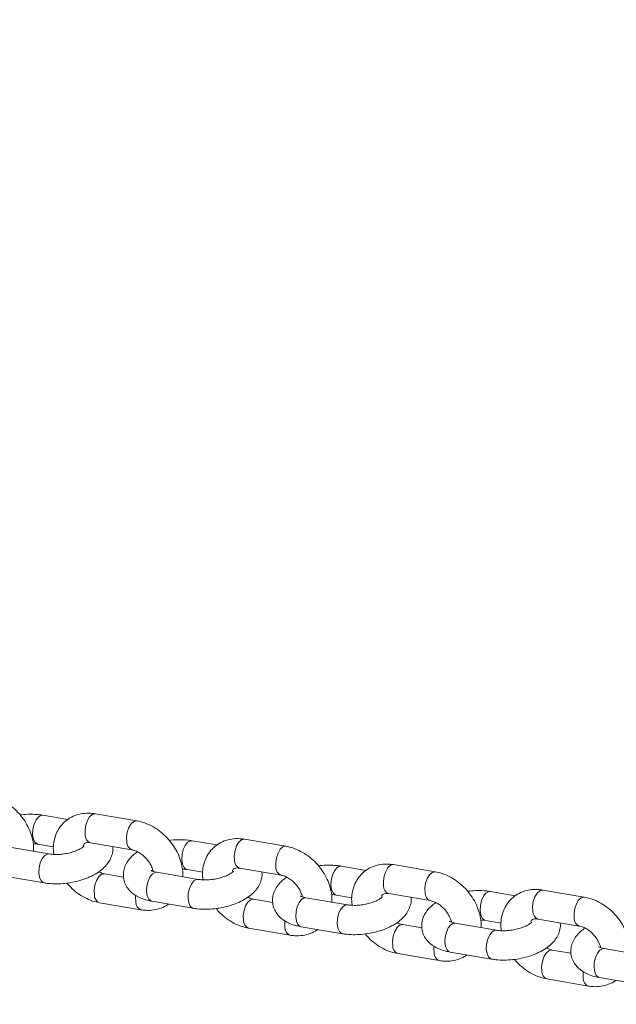
# Model space of a CAD drawing. Units: millimetres. Extents: x 0 to 59.4, y 0 to 42.1.
# Drawn here: x 21 to 21.3, y 6.9 to 7.3 of the extents above; entities that cross this region are included whole.
import ezdxf

# ---------------------------------------------------------------- set-up
doc = ezdxf.new("R2010")
doc.units = ezdxf.units.MM
doc.layers.add('LE_NORM', color=179, linetype='Continuous', lineweight=40)
doc.styles.add('SLDTEXTSTYLE0', font='TXT', dxfattribs={"width": 0.605})
doc.dimstyles.new('SLDDIMSTYLE0', dxfattribs={"dimtxt": 0.35, "dimasz": 0.3, "dimexe": 0, "dimexo": 0.0625, "dimgap": 0.08750000000000001, "dimtad": 1, "dimdec": 0, "dimlfac": 45, "dimrnd": 1e-09, "dimzin": 12, "dimdsep": 46, "dimtxsty": 'SLDTEXTSTYLE0', "dimsah": 1, "dimcen": 0.09, "dimadec": 0, "dimazin": 3, "dimtfac": 1, "dimtofl": 0, "dimtmove": 0, "dimatfit": 3, "dimfxl": 0, "dimfrac": 2, "dimtolj": 1, "dimtzin": 12, "dimarcsym": 0})

# ---------------------------------------------------------------- blocks, each defined once
blk = doc.blocks.new('_D')
at = {"layer": 'LE_NORM'}
for p, q in [((25.35138730523542, 23.83013436110504), (14.91587632958168, 29.85507943203007)), ((15.00166480608056, 29.80554943203007), (3.797270144602434, 10.39896861029659)), ((14.14699264375729, 4.423553539371563), (3.711481668103548, 10.44849861029659))]:
    blk.add_line(p, q, dxfattribs=at)
for points in [[(15.00166480608056, 29.80554943203007), (14.76506226570212, 29.59574181089474), (14.93826734645901, 29.49574181089474)], [(3.797270144602434, 10.39896861029659), (4.033872684980879, 10.60877623143192), (3.860667604223991, 10.70877623143192)]]:
    blk.add_solid(points, dxfattribs=at)
at = {"layer": 'LE_NORM', "insert": (8.723756966421092, 19.83424145977919, -0.6010801163648241), "char_height": 0.35, "attachment_point": 1, "rotation": 60.000000000000234, "style": 'SLDTEXTSTYLE0'}
blk.add_mtext('1008', dxfattribs=at)
blk = doc.blocks.new('_D_2')
at = {"layer": 'LE_NORM'}
for p, q in [((14.318569596755, 22.03493055706872), (24.70554785751245, 28.03185525198392)), ((24.61975938101357, 27.98232525198391), (35.82415404249182, 8.575744430250385)), ((25.52296425823325, 2.628349735335187), (35.9099425189907, 8.625274430250386))]:
    blk.add_line(p, q, dxfattribs=at)
for points in [[(24.61975938101357, 27.98232525198391), (24.68315684063512, 27.67251763084858), (24.85636192139201, 27.77251763084858)], [(35.82415404249182, 8.575744430250385), (35.76075658287026, 8.885552051385716), (35.58755150211338, 8.785552051385714)]]:
    blk.add_solid(points, dxfattribs=at)
at = {"layer": 'LE_NORM', "insert": (30.32770194939388, 18.9982260881384, -0.6010801163648308), "char_height": 0.35, "attachment_point": 1, "rotation": 300.0000000000012, "style": 'SLDTEXTSTYLE0'}
blk.add_mtext('1008', dxfattribs=at)

msp = doc.modelspace()

# ---------------------------------------------------------------- linework, layer by layer
at = {"color": 7, "linetype": 'Continuous', "lineweight": 15}
for p, q in [((21.06581969367528, 6.936424325950422), (21.04699244075746, 6.939631850567935)), ((21.03447599517369, 6.937048452808603), (21.02315932486187, 6.938975934565874)), ((21.04475329293539, 6.926488099211599), (21.06358054585321, 6.923280574594086)), ((21.10225415865975, 6.925501576113183), (21.09093748834793, 6.927429057870453)), ((21.1335979896161, 6.924877449255002), (21.11477060424351, 6.928084973872514)), ((21.02597650528349, 6.921400246733571), (21.00714925236566, 6.924607771351083)), ((21.02092004458504, 6.925832183209536), (21.02801392449668, 6.924623665923024)), ((21.09375466876954, 6.90985337003815), (21.07492741585173, 6.913060894655663)), ((21.08869834052586, 6.914285306514116), (21.09579208798273, 6.913076789227603)), ((21.11253145642145, 6.914941222516177), (21.13135870933927, 6.911733697898664)), ((21.1700323221458, 6.913954699417761), (21.15871565183398, 6.915882710994096)), ((21.20137615310216, 6.91333057255958), (21.18254890018434, 6.916538097177092)), ((21.00490997208884, 6.911464019994747), (21.02373735746142, 6.908256495377234)), ((21.05982121467985, 6.910918306358137), (21.05109429995613, 6.912405508472666)), ((21.23781048563186, 6.902407822722341), (21.22649381532004, 6.904335834298675)), ((21.26915431658821, 6.901783695864159), (21.25032706367039, 6.904991220481673)), ((21.07268826802966, 6.899917143299326), (21.09151552094748, 6.896709618681814)), ((21.1275993781659, 6.899371429662716), (21.11887246344219, 6.900858631777244)), ((21.1615328322556, 6.898306493342729), (21.14270557933778, 6.901514017960242)), ((21.15647650401192, 6.902738429818695), (21.16357025146879, 6.901529912532182)), ((21.18030961990751, 6.903394345820757), (21.19913687282533, 6.900186821203243)), ((21.0488550196793, 6.899261227297264), (21.06768227259712, 6.896053702679751)), ((21.22425466749798, 6.891191553123274), (21.23134841495484, 6.889983035836761)), ((21.24808778339357, 6.891847469125335), (21.26691503631139, 6.888639944507823)), ((21.11663318316536, 6.887714350601843), (21.13546056853795, 6.884506825984331)), ((21.14046643151572, 6.888370266603905), (21.15929368443354, 6.885162741986392)), ((21.19537754165196, 6.88782508278636), (21.18665062692825, 6.889311755081824)), ((21.22931112819642, 6.886759616647307), (21.21048374282384, 6.889967141264822)), ((21.26315570513802, 6.876278206090938), (21.2544287904143, 6.877764878386403)), ((21.29708929168248, 6.875212739951888), (21.27826203876466, 6.8784202645694)), ((21.18441147910618, 6.876167473906422), (21.203238732024, 6.87295994928891)), ((21.20824459500177, 6.876823389908485), (21.22707184791959, 6.873615865290972)), ((21.25218964259224, 6.864620597211002), (21.27101689551006, 6.861413072593489)), ((21.27602275848783, 6.865276513213063), (21.29485001140565, 6.86206898859555))]:
    msp.add_line(p, q, dxfattribs=at)
at = {"color": 8, "linetype": 'Continuous', "lineweight": 15, "flags": 128}
for points in [[(21.04699244075746, 6.939631850567935), (21.04682700475452, 6.939651983692394), (21.04560299026036, 6.939339920263301), (21.04441155963868, 6.938270745390798), (21.04339629385601, 6.936573205107593), (21.04267984602581, 6.934451279753589), (21.04234844420086, 6.932161931575151), (21.04244208972054, 6.929981196304968)], [(21.02092905150914, 6.925830593752343), (21.02050784535272, 6.925955631051604), (21.01950807677769, 6.926820825584211), (21.01881374889344, 6.928358890328949), (21.01850844065743, 6.930384918432248), (21.0186291069494, 6.932654663305293), (21.0191611777451, 6.934894208491654), (21.02004041248292, 6.936833346268348), (21.02116071489516, 6.938238426427853), (21.02238711357511, 6.938939906869476), (21.02315733804038, 6.938976464384938)], [(21.0658219454063, 6.936423796131358), (21.06565425767234, 6.936444459074879), (21.06443024317818, 6.936132925464854), (21.0632388125565, 6.935063220773285), (21.06222354677383, 6.933365680490081), (21.06150709894363, 6.931244284955143), (21.06117569711868, 6.928954406957638), (21.06126934263836, 6.926773671687456)], [(21.0887072149952, 6.914283717056921), (21.08828600883878, 6.914408754356185), (21.08728624026375, 6.915273948888791), (21.0865919123795, 6.916812013633527), (21.08628660414348, 6.918838041736826), (21.08640727043547, 6.921107786609873), (21.08693934123116, 6.923347331796234), (21.08781857596898, 6.925286469572926), (21.08893887838122, 6.926691549732432), (21.09016527706117, 6.927393030174055), (21.09093550152643, 6.927429587689517)], [(21.11477060424351, 6.928084973872514), (21.11460516824057, 6.928105106996972), (21.11338115374642, 6.927793573386945), (21.11218972312474, 6.926723868695377), (21.11117445734207, 6.925026328412173), (21.11045800951187, 6.922904403058169), (21.11012660768691, 6.920615054879729), (21.1102202532066, 6.918434319609548)], [(21.13360024134712, 6.924876919435937), (21.13343242115839, 6.924897582379459), (21.13220840666424, 6.924586048769433), (21.13101697604256, 6.923516344077864), (21.13000171025989, 6.92181880379466), (21.12928526242968, 6.919697408259721), (21.12895386060473, 6.917407530262216), (21.12904763857918, 6.915226794992034)], [(21.02596935272611, 6.921401306371701), (21.02520429399673, 6.921363689218109), (21.02397789531678, 6.920662738595549), (21.02285759290454, 6.919257658436045), (21.02197835816672, 6.917318520659352), (21.02144628737102, 6.915078975472992), (21.02132562107905, 6.912809230599945), (21.02163092931506, 6.910783202496646), (21.02232525719931, 6.909244607932844), (21.02332502577434, 6.908379943219302), (21.02373576800423, 6.908256495377234)], [(21.07492741585173, 6.913060894655663), (21.07415520456496, 6.913024337140201), (21.07292880588502, 6.912323386517643), (21.07180850347277, 6.910918306358137), (21.07092926873496, 6.908979168581444), (21.07039719793926, 6.906739623395083), (21.07027653164728, 6.904469878522036), (21.0705818398833, 6.902443850418738), (21.07127616776755, 6.900905255854936), (21.07227593634258, 6.900040591141394), (21.07268826802966, 6.899917143299326)], [(21.15648537848125, 6.9027368403615), (21.15606417232484, 6.902861877660762), (21.15506440374981, 6.903727072193369), (21.15437007586556, 6.905265136938106), (21.15406490008431, 6.907291694860469), (21.15418556637628, 6.909561439733516), (21.15471750471722, 6.911800455100813), (21.15559673945504, 6.91374012269657), (21.15671717432205, 6.915144673037011), (21.15794357300199, 6.915846153478634), (21.15871366501249, 6.915882710994096)], [(21.18254890018434, 6.916538097177092), (21.18238333172663, 6.91655823030155), (21.18115931723247, 6.916246696691525), (21.1799678866108, 6.915176991999955), (21.17895262082812, 6.913479451716753), (21.17823617299792, 6.911358056181813), (21.17790477117297, 6.90906817818431), (21.17799854914742, 6.906887442914127)], [(21.20137840483318, 6.91333057255958), (21.20121071709922, 6.913350705684038), (21.19998657015029, 6.913039172074012), (21.19879513952862, 6.911969997201507), (21.19777987374594, 6.910271927099239), (21.19706342591574, 6.9081505315643), (21.19673202409079, 6.90586118338586), (21.19682580206524, 6.903679918296614)], [(21.04654394891921, 6.902754324390635), (21.04645017094477, 6.904935589479881), (21.04678157276972, 6.907224937658321), (21.04749815305468, 6.90934633319326), (21.04851328638259, 6.911044403295528), (21.04970484945904, 6.912113578168033), (21.05092886395319, 6.912425111778059), (21.05112714873814, 6.91239915064389)], [(21.09374751621217, 6.909854959495345), (21.09298245748278, 6.909816812522688), (21.09175619125761, 6.90911586190013), (21.0906357563906, 6.907710781740624), (21.08975652165277, 6.905771643963932), (21.08922445085708, 6.90353209877757), (21.08910391701987, 6.901262353904523), (21.08940909280112, 6.899236325801225), (21.09010342068537, 6.897697731237423), (21.0911031892604, 6.896833066523882), (21.09151393149029, 6.896709618681814)], [(21.22426354196731, 6.891189963666079), (21.2238423358109, 6.891315000965342), (21.22284269969063, 6.892180195497947), (21.22214823935161, 6.893718260242686), (21.22184306357036, 6.895744818165049), (21.22196372986234, 6.898014563038096), (21.22249566820327, 6.900254108224456), (21.22337490294109, 6.90219324600115), (21.2244953378081, 6.90359779634159), (21.22572173648805, 6.904299276783213), (21.22649196095331, 6.904335834298675)], [(21.25032706367039, 6.904991220481673), (21.25016162766745, 6.90501135360613), (21.24893748071853, 6.904699819996103), (21.24774605009685, 6.903630115304535), (21.24673078431418, 6.901932575021331), (21.24601433648398, 6.899811179486393), (21.24568293465903, 6.897521301488887), (21.24577671263348, 6.895340566218705)], [(21.06537120183703, 6.899546799773122), (21.06527755631735, 6.901728064862368), (21.06534775734342, 6.902545575679155)], [(21.11432211240527, 6.891207447695214), (21.11422846688559, 6.893388712784461), (21.11455973625577, 6.895678060962901), (21.11527631654074, 6.89779945649784), (21.11629144986865, 6.899497526600107), (21.11748301294509, 6.900566701472612), (21.11870702743925, 6.900878764901702), (21.1189053122242, 6.900852273948469)], [(21.14270557933778, 6.901514017960242), (21.14193336805102, 6.90147746044478), (21.14070710182585, 6.90077650982222), (21.13958666695883, 6.899371429662716), (21.13870743222101, 6.897432291886023), (21.13817536142532, 6.895192746699664), (21.1380548275881, 6.892923001826616), (21.13836000336936, 6.890896973723318), (21.1390543312536, 6.889358379159514), (21.14005409982864, 6.888493714445973), (21.14046643151572, 6.888370266603905)], [(21.26915656831924, 6.901783695864159), (21.26898888058527, 6.901803828988616), (21.26776486609112, 6.90149229537859), (21.26657330301467, 6.900423120506086), (21.26555816968677, 6.898725050403819), (21.2648415894018, 6.89660365486888), (21.26451018757685, 6.89431430669044), (21.26460396555129, 6.892133041601192)], [(21.16152567969823, 6.898308082799923), (21.16076075342361, 6.898269935827267), (21.15953435474366, 6.897568985204708), (21.15841391987665, 6.896163905045202), (21.15753468513883, 6.89422476726851), (21.1570027467979, 6.891985222082149), (21.15688208050592, 6.889715477209103), (21.15718725628717, 6.887689449105803), (21.15788171662619, 6.886151384361066), (21.15888135274646, 6.88528618982846), (21.15929209497634, 6.885162741986392)], [(21.13314936532309, 6.8879999230777), (21.13305571980341, 6.890181188166948), (21.13312592082948, 6.890998698983735)], [(21.18210027589133, 6.879660570999794), (21.18200663037165, 6.881841836089039), (21.18233789974183, 6.884131184267479), (21.1830544800268, 6.886252579802418), (21.18406974580947, 6.887950649904687), (21.18526117643115, 6.889019824777192), (21.1864851909253, 6.889331888206282), (21.18668347571026, 6.889305927072114)], [(21.21048374282384, 6.889967141264822), (21.20971166399185, 6.889930583749358), (21.2084852653119, 6.8892296331268), (21.20736483044489, 6.887824552967295), (21.20648559570707, 6.885885415190603), (21.20595365736614, 6.883645870004242), (21.20583299107416, 6.881376125131195), (21.20613816685541, 6.879350097027896), (21.20683262719443, 6.877811502464095), (21.20783226331469, 6.876946837750553), (21.20824459500177, 6.876823389908485)], [(21.22930384318428, 6.886761206104502), (21.22853891690966, 6.88672358895091), (21.22731251822972, 6.886022108509287), (21.22619208336271, 6.884617028349782), (21.22531284862489, 6.88267789057309), (21.22478091028396, 6.880438345386729), (21.22466024399198, 6.878168600513682), (21.22496541977323, 6.876142572410384), (21.22565988011225, 6.874604507665645), (21.22665951623252, 6.87373931313304), (21.2270702584624, 6.873616395110036)], [(21.20092752880915, 6.876453046382281), (21.20083388328947, 6.878634311471527), (21.2009042167703, 6.879451822288313)], [(21.24987843937738, 6.868113694304371), (21.2497847938577, 6.870294959393619), (21.25011619568265, 6.872584307572057), (21.25083264351286, 6.874705703106998), (21.25184790929553, 6.876403773209265), (21.25303933991721, 6.87747294808177), (21.25426335441136, 6.87778501151086), (21.25446163919631, 6.877759050376691)], [(21.27826203876466, 6.8784202645694), (21.2774898274779, 6.878383707053938), (21.27626342879796, 6.877682756431379), (21.27514299393095, 6.876277676271873), (21.27426375919313, 6.874338538495181), (21.2737318208522, 6.87209899330882), (21.27361115456022, 6.869829248435774), (21.27391633034147, 6.867803220332474), (21.27461079068048, 6.866265155587738), (21.27561042680075, 6.865399961055132), (21.27602275848783, 6.865276513213063)], [(21.26870582474997, 6.864906169686859), (21.26861204677552, 6.867087434776106), (21.26868238025636, 6.867904945592891)]]:
    msp.add_lwpolyline(points, dxfattribs=at)
at = {"color": 8, "linetype": 'Continuous', "lineweight": 15}
for centre, radius, start, end in [((21.04609026901933, 6.929883858593133), 0.00364947761005549, 178.4716438584816, 248.5094817290686), ((21.06494319634252, 6.926685393220438), 0.003674914165981605, 178.6235133846886, 247.6558438994037), ((21.1138684325054, 6.918336981897713), 0.003649477610061113, 178.4716438584986, 248.5094817289802), ((21.13271919069301, 6.91513747709382), 0.003672638372002349, 178.6064396537505, 247.6778360692342), ((21.18164636469229, 6.906789813839455), 0.003649121769089849, 178.4669183922876, 248.5111849827771), ((21.05019038805534, 6.902656290776342), 0.003647756702825111, 178.459988102421, 248.5483326513493), ((21.06901661562756, 6.899448390580313), 0.003646741843538181, 178.4536563831627, 248.572789735746), ((21.20049735417906, 6.903590600398396), 0.003672638371998905, 178.6064396536799, 247.6778360692749), ((21.24942452817835, 6.895242937144035), 0.003649121769092803, 178.466918392317, 248.5111849827354), ((21.11796838048471, 6.891109351419726), 0.003647587392565511, 178.4589319734246, 248.5524099382101), ((21.26827586610266, 6.892043951211886), 0.003672981181087835, 178.6101197612618, 247.6741559617924), ((21.13679589105346, 6.887902250230919), 0.003647833588208286, 178.4656891107882, 248.5607570081702), ((21.18574765707247, 6.8795632116287), 0.003648680354280453, 178.4709695856819, 248.540372326), ((21.20457483333954, 6.876355939856282), 0.003648596992652098, 178.4749066088897, 248.5545600350546), ((21.25352601802535, 6.86801646566183), 0.003648874265040311, 178.4731043329062, 248.5382375787651), ((21.27235276578651, 6.864808771863094), 0.003648241392797482, 178.4701814509113, 248.5562646679585)]:
    msp.add_arc(centre, radius, start, end, dxfattribs=at)
at = {"color": 7, "linetype": 'Continuous', "lineweight": 15}
for points, knots in [([(21.01888275782662, 6.922608764020084), (21.0189224534803, 6.923093594044451), (21.01905689259694, 6.924735590438455), (21.01862680240027, 6.927640768363687), (21.01762250819489, 6.931225248143551), (21.01598685806114, 6.93473999972754), (21.01381698523015, 6.938057055314577), (21.01116678827502, 6.941066161906218), (21.00811661360438, 6.943673223497707), (21.00474552997091, 6.945772798733884), (21.00134775735702, 6.947253149596872), (20.99907596944258, 6.947746541053594), (20.99804153018922, 6.947971202645843)], [0, 0, 0, 0, 0.04348299853476267, 0.1472658936241767, 0.2532992181024236, 0.3608283350280397, 0.4690995075323106, 0.577786448443531, 0.6869943341013156, 0.7968570248366388, 0.9075005786337981, 1, 1, 1, 1]), ([(21.04699244075746, 6.939631850567935), (21.04626041880283, 6.939731859530733), (21.04430647795621, 6.939998807258468), (21.04116478864746, 6.939842908030999), (21.0377531654356, 6.938969275034279), (21.03472012535106, 6.937409668946645), (21.03218519745417, 6.935283768374015), (21.03021145525458, 6.932701947498446), (21.02881523181272, 6.929768077163366), (21.02803920245191, 6.926560087695711), (21.02780389065023, 6.923661418157885), (21.02806403751891, 6.921850455691855), (21.02815869755609, 6.921191498022091)], [0, 0, 0, 0, 0.06935727192176876, 0.1851310684906161, 0.299074524797653, 0.4093719650362846, 0.5163694534777512, 0.6213834170575697, 0.7257116293924722, 0.8309928738397808, 0.9385031196850999, 1, 1, 1, 1]), ([(21.02315932486187, 6.938975934565874), (21.02251399432124, 6.939072977137853), (21.02066619485493, 6.939350842822839), (21.01745015843519, 6.939454043867233), (21.01458605993841, 6.939358785950331), (21.01305409045604, 6.93910310481527), (21.01280639542868, 6.939061765254351)], [0, 0, 0, 0, 0.197987726079131, 0.5669057817002546, 0.9299755736105086, 0.9999999999999999, 0.9999999999999999, 0.9999999999999999, 0.9999999999999999]), ([(21.08666092131267, 6.911061887324663), (21.08670061998074, 6.911546700302544), (21.08683505200703, 6.91318842769945), (21.08640493525504, 6.916094172450174), (21.0854006735758, 6.91967820741625), (21.08376517351204, 6.923193175255841), (21.08159528724743, 6.926510208611736), (21.07894491405508, 6.929519280664918), (21.07589489798322, 6.932126238503505), (21.07252361394227, 6.934226076357164), (21.06912614296278, 6.935706180525725), (21.06685415618928, 6.936199645498115), (21.06581969367528, 6.936424325950422)], [0, 0, 0, 0, 0.04348864677630109, 0.1472660719172709, 0.2533031576958385, 0.360830407312882, 0.4691011933886658, 0.5777901314500477, 0.6869990104263284, 0.7968555135027084, 0.9075059068746838, 1, 1, 1, 1]), ([(21.04146510336529, 6.92514394824453), (21.04154114816595, 6.925350101214624), (21.04173249899131, 6.92586884201781), (21.0420457299557, 6.926133197942167), (21.04256134513642, 6.926437033872469), (21.04349465584413, 6.926630107948646), (21.04437295259201, 6.926531012019577), (21.04475329293539, 6.926488099211599)], [0, 0, 0, 0, 0.1596906906329154, 0.4018282010837803, 0.6418955207897766, 0.8449253274339567, 1, 1, 1, 1]), ([(21.09093748834793, 6.927429057870453), (21.0902921578073, 6.927526100442432), (21.08844435834099, 6.927803966127419), (21.08522832192125, 6.927907167171813), (21.08236422342447, 6.927811909254908), (21.08083225394209, 6.927556228119849), (21.08058455891474, 6.927514888558929)], [0, 0, 0, 0, 0.197987726079131, 0.5669057817002546, 0.9299755736105086, 0.9999999999999999, 0.9999999999999999, 0.9999999999999999, 0.9999999999999999]), ([(21.11477060424351, 6.928084973872514), (21.11403855588873, 6.928184980078957), (21.11208437195989, 6.928451944030368), (21.10894327977102, 6.928296066209231), (21.10553116280437, 6.927422378053323), (21.10249845943296, 6.925862753366061), (21.09996323210071, 6.923736799454259), (21.09798978499502, 6.921155314910081), (21.09659332240166, 6.918221072574885), (21.09581736994737, 6.91501307007369), (21.09558203716668, 6.912114783571031), (21.09584220289995, 6.910303598879071), (21.09593686104215, 6.90964462132667)], [0, 0, 0, 0, 0.06935174649765924, 0.1851326726678317, 0.299069934303949, 0.4093649975389977, 0.5163657148819433, 0.6213874032619443, 0.7257092663299429, 0.8309911298558961, 0.938508175297713, 1, 1, 1, 1]), ([(21.0187379847672, 6.926040931921016), (21.01885597477689, 6.92604119923664), (21.01967585788055, 6.926043056746142), (21.02034618486976, 6.925929445000905), (21.02092004458504, 6.925832183209536)], [0, 0, 0, 0, 0.1439107711406901, 1, 1, 1, 1]), ([(21.02373735746142, 6.908256495377234), (21.0243826016238, 6.908160375060231), (21.02623019789639, 6.907885143528089), (21.02944941420397, 6.907756192519937), (21.03333776365663, 6.907987069227152), (21.03720207012352, 6.908603321870896), (21.04094507540645, 6.909583162822928), (21.04448626704859, 6.910923557521865), (21.04775052315437, 6.912640533680594), (21.05048713999236, 6.914662815942122), (21.05258209381171, 6.916914668019738), (21.05403221901285, 6.919278042776241), (21.05480582976764, 6.921760866633472), (21.05508379520513, 6.923649849078571), (21.05488355380142, 6.924621978658567), (21.0548536311295, 6.92476724688955)], [0, 0, 0, 0, 0.04890354213428024, 0.1400307161736132, 0.2297135042059962, 0.3187780553090845, 0.4081756687718028, 0.4986698754910163, 0.591565929046858, 0.6883508245274821, 0.7718748370578623, 0.8477154062850225, 0.9188633559610222, 0.9878755085844281, 1, 1, 1, 1]), ([(21.04189955499832, 6.925052819365407), (21.04186376375276, 6.92500209292623), (21.04179135419161, 6.924899467852915), (21.04101771508397, 6.92423763489799), (21.0397041437201, 6.923457679090871), (21.03784474793509, 6.922641266800814), (21.03554189378979, 6.92192391047122), (21.03294980680595, 6.921397498239468), (21.03029096698131, 6.921136084550862), (21.02786810028886, 6.921140944769945), (21.02656857673555, 6.921319084915269), (21.02597650528349, 6.921400246733571)], [0, 0, 0, 0, 0.09657350528707248, 0.1953786471371466, 0.299500478389842, 0.4110293319541387, 0.5288552703387832, 0.6507637536181745, 0.7744193078590227, 0.8972239574936364, 1, 1, 1, 1]), ([(21.06619533539213, 6.922377762907887), (21.06549015457255, 6.921887419455072), (21.06392388858401, 6.920798325351092), (21.06209768912609, 6.918763815262796), (21.06065212984338, 6.916410848665596), (21.0598293763206, 6.913918731537351), (21.05962652462676, 6.91128932643338), (21.06011712512567, 6.908685779562379), (21.06126346700542, 6.906312376034528), (21.06289917490327, 6.904316447964002), (21.06497501469653, 6.902656810837049), (21.06752720129964, 6.901308546431796), (21.07014522041693, 6.900412027286447), (21.0719764596953, 6.900055663138597), (21.07268826802966, 6.899917143299326)], [0, 0, 0, 0, 0.0779684143868133, 0.173174414622482, 0.2596237997249531, 0.3407118286206057, 0.4193876732622583, 0.5038597904790477, 0.5844248970821122, 0.6641694203196045, 0.7473027083994017, 0.8376226176788346, 0.9368834125539541, 1, 1, 1, 1]), ([(21.06358054585321, 6.923280574594086), (21.0638396685535, 6.923227888042318), (21.06463861743971, 6.923065440438123), (21.06620695904092, 6.92244851883199), (21.06815434649231, 6.921227651316113), (21.06998158835918, 6.919580244319675), (21.07153308668339, 6.91762542885931), (21.07262292158811, 6.915583674413642), (21.07316624273117, 6.914126364857802), (21.07323285570079, 6.913536316351915), (21.07323676321636, 6.913501704117468)], [0, 0, 0, 0, 0.07291599813610855, 0.224820733324572, 0.3776052259370064, 0.531201669725866, 0.6853535037648515, 0.8388674865394675, 0.9905479697390772, 1, 1, 1, 1]), ([(21.15443908479873, 6.899515010629241), (21.15447878414958, 6.899999825168972), (21.15461321848797, 6.901641557854788), (21.15418307396286, 6.904547160847366), (21.1531789847147, 6.908131553443468), (21.15154333114934, 6.911646179716463), (21.14937345954541, 6.914963356386927), (21.14672309367113, 6.917972361312621), (21.1436730539997, 6.920579441559773), (21.14030165218962, 6.922679015392181), (21.13690451478597, 6.924160073540516), (21.13463242944607, 6.924653019688011), (21.1335979896161, 6.924877449255002)], [0, 0, 0, 0, 0.04348879025339273, 0.1472665577752882, 0.2532988989780833, 0.360830932923084, 0.4691020762042225, 0.5777912721474057, 0.6869991283292326, 0.7968559938425411, 0.9075121662470174, 1, 1, 1, 1]), ([(21.05109429995613, 6.912405508472666), (21.05083534067176, 6.912455908448285), (21.05004135137753, 6.912610438691015), (21.04910818948467, 6.913027053966463), (21.04847937796245, 6.913307790339799)], [0, 0, 0, 0, 0.3261495920078731, 1, 1, 1, 1]), ([(21.07492741585173, 6.913060894655663), (21.07460679063333, 6.913123206508585), (21.07370989461568, 6.913297513610875), (21.07274132071481, 6.913627432659644), (21.07225522521862, 6.913939881758754), (21.07232117037101, 6.913878452273472), (21.07233885235651, 6.913861981081444)], [0, 0, 0, 0, 0.203495738415877, 0.5692456704135951, 0.8845011113752247, 1, 1, 1, 1]), ([(21.08651614825325, 6.914494055225595), (21.08663413804499, 6.914494322467418), (21.08745405376826, 6.914496179541397), (21.08812443249892, 6.914382568437288), (21.08869834052586, 6.914285306514116)], [0, 0, 0, 0, 0.143904779949272, 1, 1, 1, 1]), ([(21.09151552094748, 6.896709618681814), (21.09216076609894, 6.89661349848447), (21.09400836520371, 6.896338267294966), (21.09722752253204, 6.896209312970496), (21.10111599124122, 6.896440202149103), (21.10498014853842, 6.897056422189188), (21.1087234222245, 6.898036352171387), (21.11226417227248, 6.899376557143788), (21.11552898434174, 6.901093846842188), (21.11826503446246, 6.903115709716701), (21.12036036957879, 6.905367899690824), (21.12181043139101, 6.907731314868788), (21.12258395346539, 6.910213826226146), (21.1228619595994, 6.912102975016829), (21.12266171740555, 6.913075102305537), (21.12263179461556, 6.913220370194127)], [0, 0, 0, 0, 0.04890348959151865, 0.1400305657223327, 0.2297115651618218, 0.3187760205725069, 0.4081715337951636, 0.4986693598861189, 0.5915601301812231, 0.6883511974758785, 0.7718682856239816, 0.8477087733668, 0.918863443135553, 0.9878755216111789, 1, 1, 1, 1]), ([(21.10967785093914, 6.913505942669985), (21.10964195792743, 6.913455180712333), (21.10956932539273, 6.91335245961216), (21.10879616259937, 6.912690949394906), (21.1074821079568, 6.911910677346256), (21.10562293544447, 6.911094467590215), (21.10332008080609, 6.910376798775582), (21.10072790815047, 6.909851532767101), (21.09806916946351, 6.909588964577392), (21.09564625925295, 6.909594117316477), (21.09434673880622, 6.909772223632638), (21.09375466876954, 6.90985337003815)], [0, 0, 0, 0, 0.09655188622228789, 0.1953808803901426, 0.2994864388449134, 0.4110174481651688, 0.5288456640229574, 0.6507546019409733, 0.7744149475799942, 0.89722197092192, 1, 1, 1, 1]), ([(21.10924326685134, 6.913597071549109), (21.10931931125677, 6.913803184030125), (21.10951066415569, 6.914321831266868), (21.10982390658802, 6.914587244794301), (21.11033939098771, 6.914889927413252), (21.11127295582856, 6.915083266400185), (21.11215112762514, 6.914984149297249), (21.11253145642145, 6.914941222516177)], [0, 0, 0, 0, 0.1596967821293247, 0.4018499722081985, 0.6419219373266003, 0.844919412018303, 0.9999999999999999, 0.9999999999999999, 0.9999999999999999, 0.9999999999999999]), ([(21.15871565183398, 6.915882710994096), (21.1580702971612, 6.915979543356748), (21.15622223165843, 6.916256836690965), (21.153006692707, 6.916360379799566), (21.15014235502073, 6.916265025307829), (21.14861041636254, 6.916009350978047), (21.1483627224008, 6.915968011863508)], [0, 0, 0, 0, 0.1979663237762735, 0.56690491153245, 0.9299743252125555, 1, 1, 1, 1]), ([(21.18254890018434, 6.916538097177092), (21.18181680859766, 6.916638344271933), (21.17986259290146, 6.916905939815714), (21.17672145325688, 6.916748914590189), (21.17330932181208, 6.915875574109305), (21.17027663642311, 6.91431585200056), (21.16774136407407, 6.912189964538719), (21.16576813762252, 6.909608374775608), (21.1643714410032, 6.906674223118397), (21.16359554256957, 6.903466215677602), (21.16336020900125, 6.900567763447854), (21.16362036472369, 6.898756710997043), (21.16371502452821, 6.898097744631249)], [0, 0, 0, 0, 0.06935612657727735, 0.1851364414683347, 0.2990725024766391, 0.4093664034639857, 0.5163659932738013, 0.6213845075248711, 0.7257067395303106, 0.8309874936357659, 0.9385034061035823, 0.9999999999999999, 0.9999999999999999, 0.9999999999999999, 0.9999999999999999]), ([(21.22221724828479, 6.887968133933821), (21.2222569448594, 6.888452964207625), (21.222391387095, 6.890094961446409), (21.22196124937798, 6.893000115112296), (21.22095717485597, 6.896584642470481), (21.21932146127828, 6.90009935954273), (21.21715162196664, 6.903416476048833), (21.21450127085655, 6.906425478476648), (21.21145114273508, 6.909032610346677), (21.20807998255771, 6.911132057735363), (21.20468248139409, 6.912613262492395), (21.20241056641329, 6.913106155920882), (21.20137615310216, 6.91333057255958)], [0, 0, 0, 0, 0.04348297820798046, 0.1472658247825179, 0.2532981450377499, 0.3608272116972617, 0.4690983335885432, 0.5777876087623739, 0.6869954433692885, 0.7968550797080852, 0.9075071860454743, 1, 1, 1, 1]), ([(21.13397349887818, 6.910830886212467), (21.13326833673423, 6.910340563980205), (21.13170218268534, 6.909251566001645), (21.12987561709656, 6.907216684432095), (21.12843052783784, 6.904864116261876), (21.12760770690527, 6.90237180386799), (21.1274046100613, 6.899742647086716), (21.12789543008507, 6.897138556517195), (21.12904142344303, 6.894765824614156), (21.13067759536301, 6.892769288519155), (21.13275301451517, 6.891110098156986), (21.13530545192527, 6.889761466301109), (21.13792337337817, 6.888866018274577), (21.13975461694978, 6.888509029951492), (21.14046643151572, 6.888370266603905)], [0, 0, 0, 0, 0.07796908557955558, 0.1731681147606746, 0.2596246824903046, 0.3407134094339668, 0.41939014549213, 0.5038554966788384, 0.5844289042579461, 0.6641663092559648, 0.7473082225078603, 0.8376314476102948, 0.9368864402134844, 1, 1, 1, 1]), ([(21.13135870933927, 6.911733697898664), (21.13161788338272, 6.911681013188025), (21.13241692665784, 6.911518584253478), (21.13398499701053, 6.910901680193227), (21.13593266868365, 6.909680663658133), (21.13775969065438, 6.908033433195364), (21.13931118668152, 6.906078588935703), (21.14040096428717, 6.904037190507981), (21.1409452111283, 6.902579633240899), (21.14101106468798, 6.901989439617709), (21.14101492670242, 6.901954827422048)], [0, 0, 0, 0, 0.07292216626179422, 0.2248217675796095, 0.3775951330546787, 0.5311975379517145, 0.6853505238478272, 0.8388380455774569, 0.9905485778218265, 1, 1, 1, 1]), ([(21.03409028689461, 6.908170664688758), (21.03464219419098, 6.907512800450241), (21.03605389159176, 6.90583008083104), (21.03879142882012, 6.903569272008848), (21.04214802088404, 6.901456822740941), (21.0455493102686, 6.899979941540361), (21.04782080239644, 6.899486082721412), (21.0488550196793, 6.899261227297264)], [0, 0, 0, 0, 0.1423848712244065, 0.3641994841179433, 0.5873638059648302, 0.8121254843128464, 1, 1, 1, 1]), ([(21.22649381532004, 6.904335834298675), (21.2258484806858, 6.90443266640773), (21.22400063229497, 6.904709935048535), (21.22078465978664, 6.904813509030748), (21.21792054999288, 6.904718152334158), (21.21638858085802, 6.904462474237712), (21.21614088588685, 6.904421135168088)], [0, 0, 0, 0, 0.1979828134820251, 0.5669031288513239, 0.9299751446871548, 1, 1, 1, 1]), ([(21.25032706367039, 6.904991220481671), (21.24959504497204, 6.905091469160224), (21.24764109782419, 6.905359058799633), (21.24449932285953, 6.905202010191805), (21.24108764708642, 6.904328721498181), (21.23805488198084, 6.902769096144071), (21.23551959530138, 6.900642931210886), (21.23354621267624, 6.898061426050182), (21.23214966621499, 6.895127457726939), (21.23137370955308, 6.891919458781877), (21.23113837892451, 6.889020787917777), (21.23139852739443, 6.887209825564549), (21.23149318801427, 6.886550867935829)], [0, 0, 0, 0, 0.06935858481025406, 0.1851359934845124, 0.2990789839174726, 0.4093729476407996, 0.5163628555032105, 0.6213834969408187, 0.7257127508596064, 0.8309935648495274, 0.9385033711238685, 1, 1, 1, 1]), ([(21.11887246344219, 6.900858631777244), (21.11861354500439, 6.900909036931805), (21.11781957136726, 6.901063604386468), (21.11688647994269, 6.901480183133684), (21.11625767390328, 6.901760913644378)], [0, 0, 0, 0, 0.3261045779013633, 0.9999999999999999, 0.9999999999999999, 0.9999999999999999, 0.9999999999999999]), ([(21.14270557933778, 6.901514017960242), (21.1423850110945, 6.901576327102473), (21.14148834236816, 6.901750613421767), (21.14051953488254, 6.902080608720324), (21.14003338196618, 6.902393003424886), (21.1400993325799, 6.902331575094125), (21.14011701584257, 6.902315104386022)], [0, 0, 0, 0, 0.2034976055897294, 0.569207782263363, 0.8844921751314389, 1, 1, 1, 1]), ([(21.15429431173931, 6.90294770834924), (21.15441230474059, 6.902947785533228), (21.15523258974098, 6.902948322114777), (21.15590274581096, 6.902835243103186), (21.15647650401192, 6.902738429818693)], [0, 0, 0, 0, 0.1438439093955906, 1, 1, 1, 1]), ([(21.15929368443354, 6.885162741986392), (21.1599389484921, 6.885066621374331), (21.16178676144719, 6.884791365206162), (21.16500554985047, 6.884662441976151), (21.16889422110171, 6.884893327521483), (21.17275834970721, 6.885509548323138), (21.17650175643044, 6.886489380582943), (21.18004232431567, 6.887830295357447), (21.18330716589754, 6.889547509814549), (21.18604321291592, 6.891569290768373), (21.18813848610279, 6.893821788219548), (21.18958869166545, 6.896184103082629), (21.19036233958564, 6.898667158390061), (21.19064011569495, 6.900556096598281), (21.19043987999108, 6.901528225093442), (21.19040995810161, 6.901673493498708)], [0, 0, 0, 0, 0.04889904287792671, 0.1400299361515726, 0.2297112998861422, 0.3187791217040704, 0.4081720948884545, 0.4986771084526192, 0.5915658216688484, 0.6883572821405409, 0.7718747095451703, 0.8477151391900657, 0.9188633014348276, 0.9878754723600793, 1, 1, 1, 1]), ([(21.17745601442519, 6.901959065974565), (21.17742016785094, 6.901908339589849), (21.17734764658885, 6.901805714959257), (21.17657405177941, 6.901143885656253), (21.17526047037359, 6.900363908581196), (21.17340109489967, 6.899547597322144), (21.17109831391373, 6.898829886598837), (21.1685061288832, 6.898304671770998), (21.16584718685357, 6.898042084161681), (21.16342469413557, 6.898047223499217), (21.16212494193696, 6.898225347786568), (21.1615328322556, 6.898306493342727)], [0, 0, 0, 0, 0.09657446282098851, 0.1953799512279862, 0.2995021476857797, 0.4110313924351471, 0.5288522890959785, 0.6507652301971784, 0.7744236193628627, 0.8972373664746824, 1, 1, 1, 1]), ([(21.17709904883037, 6.90224092971697), (21.17714934027125, 6.902374408781202), (21.17731498665705, 6.902814052668593), (21.1776021306557, 6.903034501491508), (21.17811766272826, 6.903344382397431), (21.17905098559488, 6.903536168336331), (21.17992928040378, 6.903437202355533), (21.18030961990751, 6.903394345820757)], [0, 0, 0, 0, 0.1116081441806966, 0.3676070000419277, 0.6214056321171448, 0.8360523225951714, 1, 1, 1, 1]), ([(21.19913687282533, 6.900186821203243), (21.19939605310063, 6.900134130690776), (21.20019520625088, 6.899971665437669), (21.20176311492915, 6.899354939153383), (21.20371081217727, 6.898133765946906), (21.20553791203256, 6.896486534746367), (21.20708926922648, 6.894531682246672), (21.20817936555211, 6.892490511678051), (21.20872269754229, 6.891032646682982), (21.20878931513339, 6.890442562596334), (21.20879322264324, 6.890407950726626)], [0, 0, 0, 0, 0.07292235827779152, 0.2248478680512119, 0.3776151298360142, 0.5312131257795947, 0.6853665175857461, 0.8388544434731383, 0.9905478742224556, 1, 1, 1, 1]), ([(21.28999541177085, 6.876421257238399), (21.29003511308239, 6.876906071401559), (21.29016955406033, 6.878547802812185), (21.28973927532511, 6.881453625892309), (21.28873559888737, 6.885037944876989), (21.28709945781311, 6.88855259209588), (21.28492981414363, 6.891869600910789), (21.28227938987889, 6.894878630457388), (21.27922941046588, 6.897485666815767), (21.27585797499963, 6.89958526540273), (21.27246084260443, 6.901066319458013), (21.27018875668297, 6.901559266080784), (21.26915431658821, 6.901783695864159)], [0, 0, 0, 0, 0.04348865354318688, 0.147266094832049, 0.2533155376536697, 0.3608314584047848, 0.4691022613276333, 0.5777912163011448, 0.6870001122704585, 0.7968566324406428, 0.9075124569893148, 1, 1, 1, 1]), ([(21.06768227259712, 6.896053702679751), (21.0684140228793, 6.895954073557952), (21.07036718310638, 6.895688147267388), (21.07351841788936, 6.895832543571018), (21.07689132911855, 6.896755391348219), (21.07915553201872, 6.89774335141466), (21.08010414126698, 6.898556450277924), (21.08019885063566, 6.898637630258148)], [0, 0, 0, 0, 0.1645178692352152, 0.439124885448114, 0.7093727642473558, 0.9709837089722757, 1, 1, 1, 1]), ([(21.10186845038067, 6.896623787993336), (21.10242035516713, 6.89596592555457), (21.10383203525723, 6.894283223520459), (21.10656962493111, 6.892022372472403), (21.10992616473624, 6.889909952545789), (21.1133275839477, 6.888433030310448), (21.11559897943994, 6.887939199769298), (21.11663318316536, 6.887714350601843)], [0, 0, 0, 0, 0.1423838256692608, 0.3641940000825524, 0.5873566831977185, 0.8121167110843667, 1, 1, 1, 1]), ([(21.20175179481901, 6.899284009517046), (21.20104656518727, 6.898793667906943), (21.19948021709111, 6.897704596187766), (21.19765399906962, 6.895670113059328), (21.19620853575741, 6.893316911921326), (21.19538592175851, 6.890825118240573), (21.19518277261799, 6.88819571492148), (21.19567353055655, 6.885591874317555), (21.19681973050182, 6.883218624946021), (21.19845581449498, 6.881222616924315), (21.20053104281556, 6.87956324083763), (21.20308376296702, 6.878214531994701), (21.20570167962892, 6.877319108531344), (21.2075327898409, 6.876962149962345), (21.20824459500177, 6.876823389908485)], [0, 0, 0, 0, 0.07797082543231389, 0.1731768610897208, 0.2596248144311956, 0.3407206216774098, 0.4193967097227725, 0.5038613652193507, 0.5844265017969558, 0.6641728592032924, 0.7473118722872606, 0.8376266296418496, 0.9368808047415567, 0.9999999999999999, 0.9999999999999999, 0.9999999999999999, 0.9999999999999999]), ([(21.21048374282384, 6.889967141264822), (21.21016317941536, 6.890029684807794), (21.20926657762064, 6.890204616354548), (21.20829764620115, 6.890533499916107), (21.20781154141992, 6.890846139424925), (21.20787748812711, 6.890784707684107), (21.20789517932862, 6.890768227690602)], [0, 0, 0, 0, 0.2034931356762756, 0.5691613759914566, 0.8844210235442606, 1, 1, 1, 1]), ([(21.22207247522537, 6.891400831653819), (21.22219046497179, 6.891400909592539), (21.22301037548723, 6.891401451188559), (21.22368075735828, 6.891288365307978), (21.22425466749798, 6.891191553123274)], [0, 0, 0, 0, 0.1439056387323754, 1, 1, 1, 1]), ([(21.24487721231643, 6.890694053021548), (21.24492755922792, 6.890827531982491), (21.24509338621662, 6.891267169956139), (21.24538021266343, 6.891487627755064), (21.24589584458889, 6.891797505188026), (21.24682914597157, 6.89198929172789), (21.24770744295023, 6.891890325686395), (21.24808778339357, 6.891847469125335)], [0, 0, 0, 0, 0.111609530500629, 0.3676069058598365, 0.6214055757332043, 0.8360522981784951, 1, 1, 1, 1]), ([(21.13546056853795, 6.884506825984331), (21.13619229331094, 6.884407196841997), (21.1381456198699, 6.884141238578797), (21.14129649802469, 6.884285722626), (21.14466915240657, 6.885208260714082), (21.14693429806928, 6.886196968201117), (21.14788230923994, 6.887009575338983), (21.14797701412171, 6.887090753562727)], [0, 0, 0, 0, 0.1644966036293365, 0.4391208232720717, 0.7093705792259608, 0.9709665605348683, 1, 1, 1, 1]), ([(21.18665062692825, 6.889311755081824), (21.18639171503924, 6.889362157007809), (21.18559782980344, 6.889516701262412), (21.18466466600991, 6.889933302782845), (21.18403583738933, 6.890214036948958)], [0, 0, 0, 0, 0.3261326415207135, 1, 1, 1, 1]), ([(21.22707184791959, 6.87361586529097), (21.22771709208246, 6.873519744991281), (21.22956468835647, 6.873244513508721), (21.23278390464641, 6.873115561883254), (21.23667229746176, 6.873346443692808), (21.24053660513982, 6.873962693745477), (21.24427973208701, 6.874942438846237), (21.24782075739748, 6.876283539129004), (21.25108501337685, 6.878000468535572), (21.25382182504809, 6.880022617310033), (21.25591639820435, 6.882274657846725), (21.25736697195827, 6.884637386559459), (21.25814042533363, 6.887120265511879), (21.25841841902514, 6.889009218031584), (21.25821817683228, 6.889981348447403), (21.25818825404244, 6.890126616803285)], [0, 0, 0, 0, 0.0489036608570932, 0.1400310561252772, 0.2297140618799847, 0.3187818338194642, 0.4081767612052308, 0.4986780077529765, 0.5915718525567364, 0.6883590728035549, 0.7718815827604647, 0.8477150365846993, 0.9188631589861161, 0.9878754791498786, 1, 1, 1, 1]), ([(21.24523417791125, 6.890412189279142), (21.24519833136947, 6.890361462879023), (21.24512581017306, 6.890258838217263), (21.24435221485322, 6.889597009156456), (21.24303863554696, 6.888817031085111), (21.24117925143529, 6.888000723924856), (21.23887652431472, 6.887283002581926), (21.23628422595484, 6.886757854110257), (21.23362550404762, 6.886494964319358), (21.23120263269923, 6.886501207583312), (21.22990315547266, 6.886678736472778), (21.22931112819642, 6.886759616647307)], [0, 0, 0, 0, 0.09657493933933411, 0.1953809152730184, 0.2995036254912342, 0.4110334205489299, 0.5288548985623996, 0.6507655423783208, 0.7744245417000372, 0.8972303466095642, 0.9999999999999999, 0.9999999999999999, 0.9999999999999999, 0.9999999999999999]), ([(21.26952995830506, 6.887737132821623), (21.26882472918292, 6.887246792941683), (21.2672583822186, 6.886157725065274), (21.26543215458772, 6.884123209311284), (21.2639867678385, 6.881770192791839), (21.26316403976527, 6.879278099102194), (21.26296096380409, 6.876648702633855), (21.26345163464967, 6.874045140402138), (21.26459794091443, 6.871671758806841), (21.26623371084695, 6.869675752880995), (21.26830972380982, 6.868016932901975), (21.27086159809226, 6.866667545055634), (21.27347987250496, 6.865772255875767), (21.27531096155371, 6.865415279996082), (21.27602275848783, 6.865276513213063)], [0, 0, 0, 0, 0.07797099355916141, 0.1731772345073364, 0.259625374254711, 0.3407136081679319, 0.4193898658608852, 0.5038621966513465, 0.5844275069498575, 0.6641740363115838, 0.74729815181666, 0.8376262795195732, 0.9368806686389662, 1, 1, 1, 1]), ([(21.26691503631139, 6.888639944507823), (21.2671742063387, 6.888587259144138), (21.26797325951214, 6.888424823667005), (21.26954155769316, 6.887807918249629), (21.27148885106335, 6.886586982030704), (21.27331609347621, 6.884939597892367), (21.27486755179445, 6.882984878697713), (21.2759577790506, 6.880943469391418), (21.27650085118754, 6.879485829497481), (21.27656747842448, 6.878895686095571), (21.2765713861293, 6.878861074031207)], [0, 0, 0, 0, 0.07292137760791134, 0.2248256049993241, 0.3776030815161994, 0.5311990118528545, 0.6853554570450492, 0.8388413188057533, 0.9905480013359399, 0.9999999999999999, 0.9999999999999999, 0.9999999999999999, 0.9999999999999999]), ([(21.16964661386672, 6.885076911297916), (21.17019855676439, 6.884419263985764), (21.17161054076197, 6.882736866250891), (21.17434755736283, 6.880475411505182), (21.17770438160679, 6.87836311396928), (21.1811056593794, 6.876886157241278), (21.18337721355784, 6.876392322650409), (21.18441147910618, 6.876167473906422)], [0, 0, 0, 0, 0.1423627434597865, 0.364193318670284, 0.587357461821686, 0.8121189601951581, 1, 1, 1, 1]), ([(21.2544287904143, 6.877764878386403), (21.25416987852529, 6.877815280312389), (21.2533759932895, 6.87796982456699), (21.25244282949597, 6.878386426087426), (21.25181400087539, 6.878667160253536)], [0, 0, 0, 0, 0.3261326415207135, 1, 1, 1, 1]), ([(21.27826203876466, 6.878420264569399), (21.27794141554885, 6.878482811332501), (21.27704457854526, 6.878657765137588), (21.27607596663826, 6.878986557611666), (21.27558970379089, 6.879299269968799), (21.27565565846367, 6.879237825918219), (21.27567334281468, 6.879221350995181)], [0, 0, 0, 0, 0.2035066634473847, 0.569242329500002, 0.884501438242505, 1, 1, 1, 1]), ([(21.203238732024, 6.87295994928891), (21.20397045779177, 6.872860323012101), (21.20592378700625, 6.872594372398369), (21.20907463509608, 6.872738769840711), (21.21244744029711, 6.873661664130341), (21.2147122137218, 6.874649464453062), (21.21566051406066, 6.875462696442125), (21.21575517760777, 6.875543876867305)], [0, 0, 0, 0, 0.1644992249492277, 0.4391278208399443, 0.7093818833329669, 0.9709892102216404, 1, 1, 1, 1]), ([(21.23742477735278, 6.873530034602495), (21.2379767232909, 6.872872386501228), (21.2393887259589, 6.871189973769369), (21.24212570389241, 6.868928509938345), (21.24548264208499, 6.866816305275214), (21.24888384616255, 6.86533925491874), (21.25115537317283, 6.864845440363307), (21.25218964259224, 6.864620597211002)], [0, 0, 0, 0, 0.142362397595322, 0.3641952433087089, 0.5873649439987323, 0.8121194166444623, 1, 1, 1, 1]), ([(21.27101689551006, 6.861413072593489), (21.27174859970616, 6.86131344420058), (21.27370169880247, 6.861047511429944), (21.27685295914216, 6.861191911117169), (21.28022583848886, 6.862114805831326), (21.28249033884783, 6.863102559746215), (21.28343867690939, 6.863915819643513), (21.28353334109383, 6.863997000171884)], [0, 0, 0, 0, 0.1645106243410699, 0.4391194603635333, 0.7093770033596823, 0.9709896817697278, 1, 1, 1, 1])]:
    msp.add_open_spline(points, degree=3, knots=knots, dxfattribs=at)

# ---------------------------------------------------------------- dimensions: what is measured, and where the dimension line sits
at = {"layer": 'LE_NORM'}
for base, p1, p2, angle, picture, middle in [((3.79727014460244, 10.39896861029659), (25.43717578173431, 23.78060436110504), (14.23278112025618, 4.374023539371564), 59.99999999999983, '_D', (9.399467475341504, 20.10225902116332)), ((35.82415404249183, 8.57574443025039), (14.23278112025611, 21.98540055706872), (25.43717578173436, 2.578819735335186), 300.0000000000004, '_D_2', (30.2219567117527, 18.27903484111715))]:
    dim = msp.add_linear_dim(base=base, p1=p1, p2=p2, angle=angle, dimstyle='SLDDIMSTYLE0', dxfattribs=at)
    dim.commit()
    dim.dimension.update_dxf_attribs({"geometry": picture, "text_midpoint": middle, "dimtype": 160})

doc.saveas('drawing.dxf')
